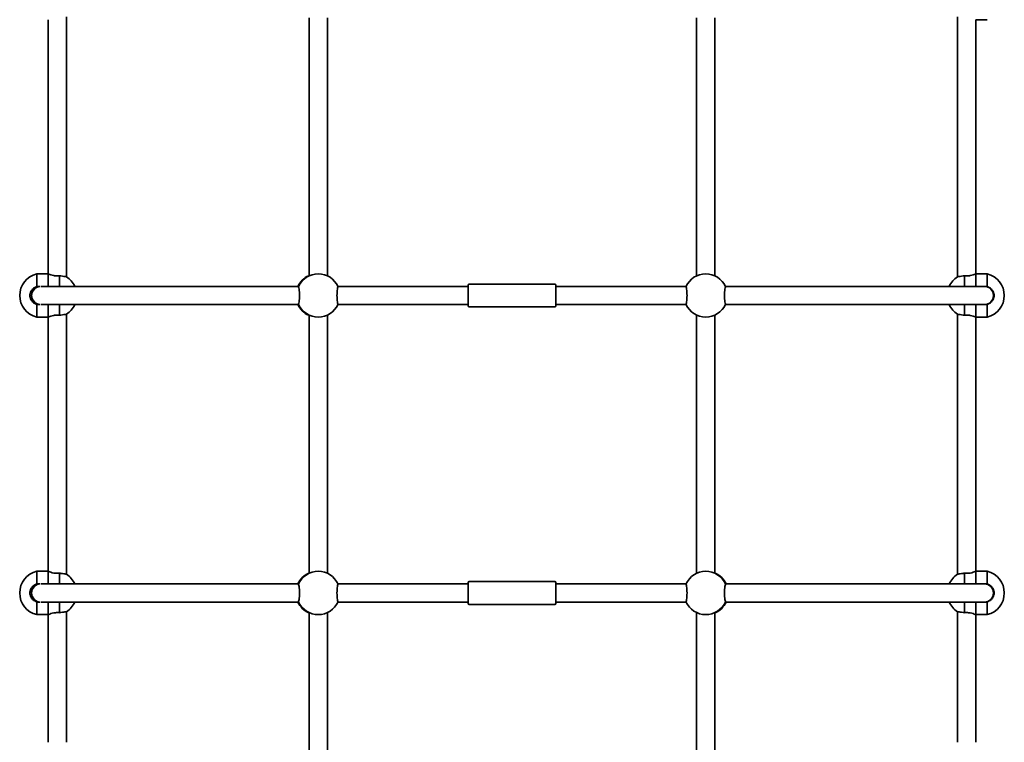
# Model space of a CAD drawing. Units: millimetres. Extents: x -5299 to 5596, y -4857 to 5066.
# Drawn here: x -723 to 141, y 467 to 1101 of the extents above; entities that cross this region are included whole.
import ezdxf

# ---------------------------------------------------------------- set-up
doc = ezdxf.new("R2010")
doc.units = ezdxf.units.MM
doc.layers.add('Widoczne (ISO)', color=7, linetype='Continuous', lineweight=35)

msp = doc.modelspace()

# ---------------------------------------------------------------- linework, layer by layer
at = {"layer": 'Widoczne (ISO)'}
for p, q in [((-697.81, 1101.12), (-697.81, 878.1)), ((-681.81, 1103.67), (-681.81, 875.55)), ((-468.86, 876.33), (-468.86, 1102.88)), ((-452.86, 876.33), (-452.86, 1102.88)), ((-128.86, 876.33), (-128.86, 1102.88)), ((-112.86, 876.33), (-112.86, 1102.88)), ((100.09, 875.55), (100.09, 1103.67)), ((116.09, 878.1), (116.09, 1101.12)), ((116.09, 1101.12), (126.09, 1101.12)), ((-707.81, 878.1), (-707.81, 866.84)), ((-697.81, 878.1), (-707.81, 878.1)), ((-697.81, 867.1), (-697.81, 878.1)), ((-697.81, 878.1), (-697.81, 867.1)), ((-687.81, 867.1), (-687.81, 876.45)), ((106.09, 876.45), (106.09, 867.1)), ((116.09, 878.1), (116.09, 867.1)), ((116.09, 867.1), (116.09, 878.1)), ((116.09, 878.1), (126.09, 878.1)), ((126.09, 866.84), (126.09, 878.1)), ((-699.02, 867.1), (-704.31, 867.1)), ((-492.8, 867.1), (-699.02, 867.1)), ((-478.1, 867.1), (-492.8, 867.1)), ((-329.36, 867.1), (-443.63, 867.1)), ((-329.36, 850.1), (-329.36, 868.1)), ((-328.36, 869.1), (-253.36, 869.1)), ((-252.36, 868.1), (-252.36, 850.1)), ((-138.1, 867.1), (-252.36, 867.1)), ((-88.96, 867.1), (-103.63, 867.1)), ((118.26, 867.1), (-88.96, 867.1)), ((123.59, 867.1), (118.26, 867.1)), ((-707.81, 851.35), (-707.81, 840.1)), ((-704.31, 851.1), (-699.02, 851.1)), ((-492.8, 851.1), (-699.02, 851.1)), ((-697.81, 840.1), (-697.81, 851.1)), ((-697.81, 851.1), (-697.81, 840.1)), ((-687.81, 841.75), (-687.81, 851.1)), ((-492.8, 851.1), (-478.1, 851.1)), ((-329.36, 851.1), (-443.63, 851.1)), ((-328.36, 849.1), (-253.36, 849.1)), ((-138.1, 851.1), (-252.36, 851.1)), ((-103.63, 851.1), (-88.96, 851.1)), ((118.26, 851.1), (-88.96, 851.1)), ((106.09, 851.1), (106.09, 841.75)), ((116.09, 851.1), (116.09, 840.1)), ((116.09, 840.1), (116.09, 851.1)), ((118.26, 851.1), (123.59, 851.1)), ((126.09, 840.1), (126.09, 851.35)), ((-697.81, 840.1), (-707.81, 840.1)), ((-697.81, 840.1), (-697.81, 617.08)), ((-681.81, 842.65), (-681.81, 614.53)), ((-468.86, 615.32), (-468.86, 841.86)), ((-452.86, 615.32), (-452.86, 841.86)), ((-128.86, 615.32), (-128.86, 841.86)), ((-112.86, 615.32), (-112.86, 841.86)), ((100.09, 614.53), (100.09, 842.65)), ((116.09, 617.08), (116.09, 840.1)), ((116.09, 840.1), (126.09, 840.1)), ((-707.81, 617.08), (-707.81, 605.83)), ((-697.81, 617.08), (-707.81, 617.08)), ((-697.81, 606.08), (-697.81, 617.08)), ((-697.81, 617.08), (-697.81, 606.08)), ((-687.81, 606.08), (-687.81, 615.43)), ((106.09, 615.43), (106.09, 606.08)), ((116.09, 617.08), (116.09, 606.08)), ((116.09, 606.08), (116.09, 617.08)), ((116.09, 617.08), (126.09, 617.08)), ((126.09, 605.83), (126.09, 617.08)), ((-699.02, 606.08), (-704.31, 606.08)), ((-492.8, 606.08), (-699.02, 606.08)), ((-478.1, 606.08), (-492.8, 606.08)), ((-329.36, 606.08), (-443.63, 606.08)), ((-329.36, 589.08), (-329.36, 607.08)), ((-328.36, 608.08), (-253.36, 608.08)), ((-252.36, 607.08), (-252.36, 589.08)), ((-138.1, 606.08), (-252.36, 606.08)), ((-88.96, 606.08), (-103.63, 606.08)), ((118.26, 606.08), (-88.96, 606.08)), ((123.59, 606.08), (118.26, 606.08)), ((-707.81, 590.34), (-707.81, 579.08)), ((-704.31, 590.08), (-699.02, 590.08)), ((-492.8, 590.08), (-699.02, 590.08)), ((-697.81, 579.08), (-697.81, 590.08)), ((-697.81, 590.08), (-697.81, 579.08)), ((-687.81, 580.73), (-687.81, 590.08)), ((-492.8, 590.08), (-478.1, 590.08)), ((-329.36, 590.08), (-443.63, 590.08)), ((-328.36, 588.08), (-253.36, 588.08)), ((-138.1, 590.08), (-252.36, 590.08)), ((-103.63, 590.08), (-88.96, 590.08)), ((118.26, 590.08), (-88.96, 590.08)), ((106.09, 590.08), (106.09, 580.73)), ((116.09, 590.08), (116.09, 579.08)), ((116.09, 579.08), (116.09, 590.08)), ((118.26, 590.08), (123.59, 590.08)), ((126.09, 579.08), (126.09, 590.34)), ((-697.81, 579.08), (-707.81, 579.08)), ((-697.81, 579.08), (-697.81, 467.03)), ((-681.81, 581.63), (-681.81, 467.03)), ((-468.86, 449.08), (-468.86, 580.85)), ((-452.86, 449.08), (-452.86, 580.85)), ((-128.86, 449.08), (-128.86, 580.85)), ((-112.86, 449.08), (-112.86, 580.85)), ((100.09, 467.03), (100.09, 581.63)), ((116.09, 467.03), (116.09, 579.08)), ((116.09, 579.08), (126.09, 579.08))]:
    msp.add_line(p, q, dxfattribs=at)
for centre, radius, start, end in [((-703.28, 859.1), 19.53, 103.41967, 256.58033), ((-692.35, 859.1), 19.53, 24.17697, 57.36746), ((-461.5, 859.1), 19, 114.05933, 155.09894), ((-460.86, 859.1), 19, 24.05933, 155.94067), ((-120.86, 859.1), 19, 24.05933, 155.94067), ((110.62, 859.1), 19.53, 122.63254, 155.82303), ((121.55, 859.1), 19.53, 283.41967, 76.58033), ((-704.31, 859.1), 8, 95.37938, 264.62062), ((-328.36, 868.1), 1, 90, 180), ((-253.36, 868.1), 1, 0, 90), ((123.59, 859.1), 8, 270, 90), ((-692.35, 859.1), 19.53, 302.63254, 335.82303), ((-461.5, 859.1), 19, 204.90106, 245.94067), ((-460.86, 859.1), 19, 204.05933, 335.94067), ((-328.36, 850.1), 1, 180, 270), ((-253.36, 850.1), 1, 270, 0), ((-120.86, 859.1), 19, 204.05933, 335.94067), ((110.62, 859.1), 19.53, 204.17697, 237.36746), ((-703.28, 598.08), 19.53, 103.41967, 256.58033), ((-692.35, 598.08), 19.53, 24.17697, 57.36746), ((-461.5, 598.08), 19, 114.05933, 155.09894), ((-460.86, 598.08), 19, 24.05933, 155.94067), ((-120.86, 598.08), 19, 24.05933, 155.94067), ((-120.23, 598.08), 19, 24.90106, 65.94067), ((110.62, 598.08), 19.53, 122.63254, 155.82303), ((121.55, 598.08), 19.53, 283.41967, 76.58033), ((-704.31, 598.08), 8, 95.37938, 264.62062), ((-328.36, 607.08), 1, 90, 180), ((-253.36, 607.08), 1, 0, 90), ((123.59, 598.08), 8, 270, 90), ((-692.35, 598.08), 19.53, 302.63254, 335.82303), ((-461.5, 598.08), 19, 204.90106, 245.94067), ((-460.86, 598.08), 19, 204.05933, 335.94067), ((-328.36, 589.08), 1, 180, 270), ((-253.36, 589.08), 1, 270, 0), ((-120.86, 598.08), 19, 204.05933, 335.94067), ((-120.23, 598.08), 19, 294.05933, 335.09894), ((110.62, 598.08), 19.53, 204.17697, 237.36746)]:
    msp.add_arc(centre, radius, start, end, dxfattribs=at)
for points, knots in [([(-687.81, 876.45), (-688.48, 876.37), (-689.16, 876.33), (-689.81, 876.33), (-690.83, 876.33), (-691.91, 876.43), (-693.88, 876.78), (-694.77, 877.02), (-696.17, 877.46), (-696.79, 877.69), (-697.61, 878.01), (-697.81, 878.1), (-697.81, 878.1)], [-0.196806, -0.196806, -0.196806, -0.196806, 0, 0, 0, 0.30573, 0.30573, 0.61146, 0.61146, 0.916803, 0.916803, 1.222146, 1.222146, 1.222146, 1.222146]), ([(-681.81, 875.55), (-681.81, 875.55), (-682.02, 875.58), (-682.83, 875.7), (-683.44, 875.8), (-684.86, 876.01), (-685.76, 876.15), (-687.1, 876.34), (-687.45, 876.4), (-687.81, 876.45)], [3.634506, 3.634506, 3.634506, 3.634506, 3.935716, 3.935716, 4.236926, 4.236926, 4.541698, 4.541698, 4.648845, 4.648845, 4.648845, 4.648845]), ([(-469.24, 876.45), (-469.15, 876.49), (-469.03, 876.54), (-468.88, 876.61), (-468.87, 876.61), (-468.86, 876.61)], [0.196806, 0.196806, 0.196806, 0.196806, 0.3057299, 0.3057299, 0.3104213, 0.3104213, 0.3104213, 0.3104213]), ([(106.09, 876.45), (105.72, 876.4), (105.37, 876.34), (104.03, 876.15), (103.13, 876.01), (101.71, 875.8), (101.1, 875.7), (100.29, 875.58), (100.09, 875.55), (100.09, 875.55)], [2.620167, 2.620167, 2.620167, 2.620167, 2.727315, 2.727315, 3.032087, 3.032087, 3.333297, 3.333297, 3.634506, 3.634506, 3.634506, 3.634506]), ([(116.09, 878.1), (116.09, 878.1), (115.88, 878.01), (115.06, 877.69), (114.45, 877.46), (113.04, 877.02), (112.15, 876.78), (110.18, 876.43), (109.1, 876.33), (107.43, 876.33), (106.75, 876.37), (106.09, 876.45)], [1.222146, 1.222146, 1.222146, 1.222146, 1.527489, 1.527489, 1.832832, 1.832832, 2.138562, 2.138562, 2.444292, 2.444292, 2.641098, 2.641098, 2.641098, 2.641098]), ([(-707.81, 851.35), (-708.18, 851.45), (-708.53, 851.57), (-709.87, 852.12), (-710.77, 852.74), (-712.19, 854.16), (-712.8, 855.06), (-713.61, 857.02), (-713.81, 858.09), (-713.81, 860.1), (-713.61, 861.17), (-712.8, 863.14), (-712.19, 864.04), (-710.77, 865.46), (-709.87, 866.08), (-708.53, 866.63), (-708.18, 866.75), (-707.81, 866.84)], [0.197624, 0.197624, 0.197624, 0.197624, 0.304772, 0.304772, 0.609544, 0.609544, 0.910754, 0.910754, 1.211963, 1.211963, 1.513173, 1.513173, 1.814383, 1.814383, 2.119155, 2.119155, 2.226302, 2.226302, 2.226302, 2.226302]), ([(-707.81, 866.84), (-707.15, 867.02), (-706.47, 867.1), (-705.57, 867.1), (-705.32, 867.09), (-705.06, 867.06)], [-2.6410981, -2.6410981, -2.6410981, -2.6410981, -2.4442921, -2.4442921, -2.3701097, -2.3701097, -2.3701097, -2.3701097]), ([(-478.21, 866.84), (-478.16, 866.75), (-478.11, 866.63), (-477.91, 866.08), (-477.78, 865.46), (-477.56, 864.04), (-477.47, 863.14), (-477.35, 861.17), (-477.31, 860.1), (-477.31, 858.09), (-477.35, 857.02), (-477.47, 855.06), (-477.56, 854.16), (-477.78, 852.74), (-477.91, 852.12), (-478.11, 851.57), (-478.16, 851.45), (-478.21, 851.35)], [2.620167, 2.620167, 2.620167, 2.620167, 2.727315, 2.727315, 3.032087, 3.032087, 3.333297, 3.333297, 3.634506, 3.634506, 3.935716, 3.935716, 4.236926, 4.236926, 4.541698, 4.541698, 4.648845, 4.648845, 4.648845, 4.648845]), ([(-443.52, 851.35), (-443.57, 851.45), (-443.62, 851.57), (-443.82, 852.12), (-443.95, 852.74), (-444.17, 854.16), (-444.26, 855.06), (-444.38, 857.02), (-444.41, 858.09), (-444.41, 860.1), (-444.38, 861.17), (-444.26, 863.14), (-444.17, 864.04), (-443.95, 865.46), (-443.82, 866.08), (-443.62, 866.63), (-443.57, 866.75), (-443.52, 866.84)], [0.197624, 0.197624, 0.197624, 0.197624, 0.304772, 0.304772, 0.609544, 0.609544, 0.910754, 0.910754, 1.211963, 1.211963, 1.513173, 1.513173, 1.814383, 1.814383, 2.119155, 2.119155, 2.226302, 2.226302, 2.226302, 2.226302]), ([(-138.21, 866.84), (-138.16, 866.75), (-138.11, 866.63), (-137.91, 866.08), (-137.78, 865.46), (-137.56, 864.04), (-137.47, 863.14), (-137.35, 861.17), (-137.31, 860.1), (-137.31, 858.09), (-137.35, 857.02), (-137.47, 855.06), (-137.56, 854.16), (-137.78, 852.74), (-137.91, 852.12), (-138.11, 851.57), (-138.16, 851.45), (-138.21, 851.35)], [0.197624, 0.197624, 0.197624, 0.197624, 0.304772, 0.304772, 0.609544, 0.609544, 0.910754, 0.910754, 1.211963, 1.211963, 1.513173, 1.513173, 1.814383, 1.814383, 2.119155, 2.119155, 2.226302, 2.226302, 2.226302, 2.226302]), ([(-103.52, 851.35), (-103.57, 851.45), (-103.62, 851.57), (-103.82, 852.12), (-103.95, 852.74), (-104.17, 854.16), (-104.26, 855.06), (-104.38, 857.02), (-104.41, 858.09), (-104.41, 860.1), (-104.38, 861.17), (-104.26, 863.14), (-104.17, 864.04), (-103.95, 865.46), (-103.82, 866.08), (-103.62, 866.63), (-103.57, 866.75), (-103.52, 866.84)], [2.620167, 2.620167, 2.620167, 2.620167, 2.727315, 2.727315, 3.032087, 3.032087, 3.333297, 3.333297, 3.634506, 3.634506, 3.935716, 3.935716, 4.236926, 4.236926, 4.541698, 4.541698, 4.648845, 4.648845, 4.648845, 4.648845]), ([(123.84, 867.09), (123.92, 867.1), (124, 867.1), (124.74, 867.1), (125.42, 867.02), (126.09, 866.84)], [2.4193994, 2.4193994, 2.4193994, 2.4193994, 2.4442921, 2.4442921, 2.6410981, 2.6410981, 2.6410981, 2.6410981]), ([(126.09, 866.84), (126.45, 866.75), (126.8, 866.63), (128.14, 866.08), (129.04, 865.46), (130.46, 864.04), (131.07, 863.14), (131.88, 861.17), (132.09, 860.1), (132.09, 858.09), (131.88, 857.02), (131.07, 855.06), (130.46, 854.16), (129.04, 852.74), (128.14, 852.12), (126.8, 851.57), (126.45, 851.45), (126.09, 851.35)], [2.620167, 2.620167, 2.620167, 2.620167, 2.727315, 2.727315, 3.032087, 3.032087, 3.333297, 3.333297, 3.634506, 3.634506, 3.935716, 3.935716, 4.236926, 4.236926, 4.541698, 4.541698, 4.648845, 4.648845, 4.648845, 4.648845]), ([(-705.06, 851.13), (-705.32, 851.11), (-705.57, 851.1), (-705.81, 851.1), (-706.47, 851.1), (-707.15, 851.18), (-707.81, 851.35)], [-0.0741824, -0.0741824, -0.0741824, -0.0741824, 0, 0, 0, 0.196806, 0.196806, 0.196806, 0.196806]), ([(126.09, 851.35), (125.42, 851.18), (124.74, 851.1), (124.09, 851.1), (124, 851.1), (123.92, 851.1), (123.84, 851.1)], [-0.196806, -0.196806, -0.196806, -0.196806, 0, 0, 0, 0.0248926, 0.0248926, 0.0248926, 0.0248926]), ([(-697.81, 840.1), (-697.81, 840.1), (-697.61, 840.19), (-696.79, 840.51), (-696.17, 840.74), (-694.77, 841.18), (-693.88, 841.42), (-691.91, 841.76), (-690.83, 841.86), (-689.81, 841.86), (-689.16, 841.86), (-688.48, 841.83), (-687.81, 841.75)], [-1.222146, -1.222146, -1.222146, -1.222146, -0.916803, -0.916803, -0.61146, -0.61146, -0.30573, -0.30573, 0, 0, 0, 0.196806, 0.196806, 0.196806, 0.196806]), ([(-687.81, 841.75), (-687.45, 841.8), (-687.1, 841.85), (-685.76, 842.05), (-684.86, 842.19), (-683.44, 842.4), (-682.83, 842.49), (-682.02, 842.62), (-681.81, 842.65), (-681.81, 842.65)], [0.197624, 0.197624, 0.197624, 0.197624, 0.304772, 0.304772, 0.609544, 0.609544, 0.910754, 0.910754, 1.211963, 1.211963, 1.211963, 1.211963]), ([(-468.86, 841.58), (-468.87, 841.59), (-468.88, 841.59), (-469.03, 841.65), (-469.15, 841.71), (-469.24, 841.75)], [-0.3104213, -0.3104213, -0.3104213, -0.3104213, -0.3057299, -0.3057299, -0.196806, -0.196806, -0.196806, -0.196806]), ([(100.09, 842.65), (100.09, 842.65), (100.29, 842.62), (101.1, 842.49), (101.71, 842.4), (103.13, 842.19), (104.03, 842.05), (105.37, 841.85), (105.72, 841.8), (106.09, 841.75)], [1.211963, 1.211963, 1.211963, 1.211963, 1.513173, 1.513173, 1.814383, 1.814383, 2.119155, 2.119155, 2.226302, 2.226302, 2.226302, 2.226302]), ([(106.09, 841.75), (106.75, 841.83), (107.43, 841.86), (109.1, 841.86), (110.18, 841.76), (112.15, 841.42), (113.04, 841.18), (114.45, 840.74), (115.06, 840.51), (115.88, 840.19), (116.09, 840.1), (116.09, 840.1)], [-2.641098, -2.641098, -2.641098, -2.641098, -2.444292, -2.444292, -2.138562, -2.138562, -1.832832, -1.832832, -1.527489, -1.527489, -1.222146, -1.222146, -1.222146, -1.222146]), ([(-687.81, 615.43), (-688.48, 615.35), (-689.16, 615.32), (-689.81, 615.32), (-690.83, 615.32), (-691.91, 615.42), (-693.88, 615.76), (-694.77, 616), (-696.17, 616.44), (-696.79, 616.67), (-697.61, 616.99), (-697.81, 617.08), (-697.81, 617.08)], [-0.196806, -0.196806, -0.196806, -0.196806, 0, 0, 0, 0.30573, 0.30573, 0.61146, 0.61146, 0.916803, 0.916803, 1.222146, 1.222146, 1.222146, 1.222146]), ([(-681.81, 614.53), (-681.81, 614.53), (-682.02, 614.56), (-682.83, 614.69), (-683.44, 614.78), (-684.86, 614.99), (-685.76, 615.13), (-687.1, 615.33), (-687.45, 615.38), (-687.81, 615.43)], [3.634506, 3.634506, 3.634506, 3.634506, 3.935716, 3.935716, 4.236926, 4.236926, 4.541698, 4.541698, 4.648845, 4.648845, 4.648845, 4.648845]), ([(-469.24, 615.43), (-469.15, 615.47), (-469.03, 615.53), (-468.88, 615.59), (-468.87, 615.59), (-468.86, 615.6)], [0.196806, 0.196806, 0.196806, 0.196806, 0.3057299, 0.3057299, 0.3104213, 0.3104213, 0.3104213, 0.3104213]), ([(-112.86, 615.6), (-112.86, 615.59), (-112.85, 615.59), (-112.7, 615.53), (-112.58, 615.47), (-112.48, 615.43)], [-0.3104213, -0.3104213, -0.3104213, -0.3104213, -0.3057299, -0.3057299, -0.196806, -0.196806, -0.196806, -0.196806]), ([(106.09, 615.43), (105.72, 615.38), (105.37, 615.33), (104.03, 615.13), (103.13, 614.99), (101.71, 614.78), (101.1, 614.69), (100.29, 614.56), (100.09, 614.53), (100.09, 614.53)], [2.620167, 2.620167, 2.620167, 2.620167, 2.727315, 2.727315, 3.032087, 3.032087, 3.333297, 3.333297, 3.634506, 3.634506, 3.634506, 3.634506]), ([(116.09, 617.08), (116.09, 617.08), (115.88, 616.99), (115.06, 616.67), (114.45, 616.44), (113.04, 616), (112.15, 615.76), (110.18, 615.42), (109.1, 615.32), (107.43, 615.32), (106.75, 615.35), (106.09, 615.43)], [1.222146, 1.222146, 1.222146, 1.222146, 1.527489, 1.527489, 1.832832, 1.832832, 2.138562, 2.138562, 2.444292, 2.444292, 2.641098, 2.641098, 2.641098, 2.641098]), ([(-707.81, 590.34), (-708.18, 590.43), (-708.53, 590.55), (-709.87, 591.1), (-710.77, 591.72), (-712.19, 593.14), (-712.8, 594.04), (-713.61, 596.01), (-713.81, 597.08), (-713.81, 599.09), (-713.61, 600.16), (-712.8, 602.12), (-712.19, 603.02), (-710.77, 604.44), (-709.87, 605.06), (-708.53, 605.62), (-708.18, 605.73), (-707.81, 605.83)], [0.197624, 0.197624, 0.197624, 0.197624, 0.304772, 0.304772, 0.609544, 0.609544, 0.910754, 0.910754, 1.211963, 1.211963, 1.513173, 1.513173, 1.814383, 1.814383, 2.119155, 2.119155, 2.226302, 2.226302, 2.226302, 2.226302]), ([(-707.81, 605.83), (-707.15, 606), (-706.47, 606.08), (-705.57, 606.08), (-705.32, 606.07), (-705.06, 606.05)], [-2.6410981, -2.6410981, -2.6410981, -2.6410981, -2.4442921, -2.4442921, -2.3701097, -2.3701097, -2.3701097, -2.3701097]), ([(-478.21, 605.83), (-478.16, 605.73), (-478.11, 605.62), (-477.91, 605.06), (-477.78, 604.44), (-477.56, 603.02), (-477.47, 602.12), (-477.35, 600.16), (-477.31, 599.09), (-477.31, 597.08), (-477.35, 596.01), (-477.47, 594.04), (-477.56, 593.14), (-477.78, 591.72), (-477.91, 591.1), (-478.11, 590.55), (-478.16, 590.43), (-478.21, 590.34)], [2.620167, 2.620167, 2.620167, 2.620167, 2.727315, 2.727315, 3.032087, 3.032087, 3.333297, 3.333297, 3.634506, 3.634506, 3.935716, 3.935716, 4.236926, 4.236926, 4.541698, 4.541698, 4.648845, 4.648845, 4.648845, 4.648845]), ([(-443.52, 590.34), (-443.57, 590.43), (-443.62, 590.55), (-443.82, 591.1), (-443.95, 591.72), (-444.17, 593.14), (-444.26, 594.04), (-444.38, 596.01), (-444.41, 597.08), (-444.41, 599.09), (-444.38, 600.16), (-444.26, 602.12), (-444.17, 603.02), (-443.95, 604.44), (-443.82, 605.06), (-443.62, 605.62), (-443.57, 605.73), (-443.52, 605.83)], [0.197624, 0.197624, 0.197624, 0.197624, 0.304772, 0.304772, 0.609544, 0.609544, 0.910754, 0.910754, 1.211963, 1.211963, 1.513173, 1.513173, 1.814383, 1.814383, 2.119155, 2.119155, 2.226302, 2.226302, 2.226302, 2.226302]), ([(-138.21, 605.83), (-138.16, 605.73), (-138.11, 605.62), (-137.91, 605.06), (-137.78, 604.44), (-137.56, 603.02), (-137.47, 602.12), (-137.35, 600.16), (-137.31, 599.09), (-137.31, 597.08), (-137.35, 596.01), (-137.47, 594.04), (-137.56, 593.14), (-137.78, 591.72), (-137.91, 591.1), (-138.11, 590.55), (-138.16, 590.43), (-138.21, 590.34)], [0.197624, 0.197624, 0.197624, 0.197624, 0.304772, 0.304772, 0.609544, 0.609544, 0.910754, 0.910754, 1.211963, 1.211963, 1.513173, 1.513173, 1.814383, 1.814383, 2.119155, 2.119155, 2.226302, 2.226302, 2.226302, 2.226302]), ([(-103.52, 590.34), (-103.57, 590.43), (-103.62, 590.55), (-103.82, 591.1), (-103.95, 591.72), (-104.17, 593.14), (-104.26, 594.04), (-104.38, 596.01), (-104.41, 597.08), (-104.41, 599.09), (-104.38, 600.16), (-104.26, 602.12), (-104.17, 603.02), (-103.95, 604.44), (-103.82, 605.06), (-103.62, 605.62), (-103.57, 605.73), (-103.52, 605.83)], [2.620167, 2.620167, 2.620167, 2.620167, 2.727315, 2.727315, 3.032087, 3.032087, 3.333297, 3.333297, 3.634506, 3.634506, 3.935716, 3.935716, 4.236926, 4.236926, 4.541698, 4.541698, 4.648845, 4.648845, 4.648845, 4.648845]), ([(123.84, 606.08), (123.92, 606.08), (124, 606.08), (124.74, 606.08), (125.42, 606), (126.09, 605.83)], [2.4193994, 2.4193994, 2.4193994, 2.4193994, 2.4442921, 2.4442921, 2.6410981, 2.6410981, 2.6410981, 2.6410981]), ([(126.09, 605.83), (126.45, 605.73), (126.8, 605.62), (128.14, 605.06), (129.04, 604.44), (130.46, 603.02), (131.07, 602.12), (131.88, 600.16), (132.09, 599.09), (132.09, 597.08), (131.88, 596.01), (131.07, 594.04), (130.46, 593.14), (129.04, 591.72), (128.14, 591.1), (126.8, 590.55), (126.45, 590.43), (126.09, 590.34)], [2.620167, 2.620167, 2.620167, 2.620167, 2.727315, 2.727315, 3.032087, 3.032087, 3.333297, 3.333297, 3.634506, 3.634506, 3.935716, 3.935716, 4.236926, 4.236926, 4.541698, 4.541698, 4.648845, 4.648845, 4.648845, 4.648845]), ([(-705.06, 590.12), (-705.32, 590.09), (-705.57, 590.08), (-705.81, 590.08), (-706.47, 590.08), (-707.15, 590.16), (-707.81, 590.34)], [-0.0741824, -0.0741824, -0.0741824, -0.0741824, 0, 0, 0, 0.196806, 0.196806, 0.196806, 0.196806]), ([(126.09, 590.34), (125.42, 590.16), (124.74, 590.08), (124.09, 590.08), (124, 590.08), (123.92, 590.08), (123.84, 590.09)], [-0.196806, -0.196806, -0.196806, -0.196806, 0, 0, 0, 0.0248926, 0.0248926, 0.0248926, 0.0248926]), ([(-697.81, 579.08), (-697.81, 579.08), (-697.61, 579.17), (-696.79, 579.49), (-696.17, 579.72), (-694.77, 580.16), (-693.88, 580.4), (-691.91, 580.75), (-690.83, 580.85), (-689.81, 580.85), (-689.16, 580.85), (-688.48, 580.81), (-687.81, 580.73)], [-1.222146, -1.222146, -1.222146, -1.222146, -0.916803, -0.916803, -0.61146, -0.61146, -0.30573, -0.30573, 0, 0, 0, 0.196806, 0.196806, 0.196806, 0.196806]), ([(-687.81, 580.73), (-687.45, 580.79), (-687.1, 580.84), (-685.76, 581.03), (-684.86, 581.17), (-683.44, 581.38), (-682.83, 581.48), (-682.02, 581.6), (-681.81, 581.63), (-681.81, 581.63)], [0.197624, 0.197624, 0.197624, 0.197624, 0.304772, 0.304772, 0.609544, 0.609544, 0.910754, 0.910754, 1.211963, 1.211963, 1.211963, 1.211963]), ([(-468.86, 580.57), (-468.87, 580.57), (-468.88, 580.57), (-469.03, 580.64), (-469.15, 580.69), (-469.24, 580.73)], [-0.3104213, -0.3104213, -0.3104213, -0.3104213, -0.3057299, -0.3057299, -0.196806, -0.196806, -0.196806, -0.196806]), ([(-112.48, 580.73), (-112.58, 580.69), (-112.7, 580.64), (-112.85, 580.57), (-112.86, 580.57), (-112.86, 580.57)], [0.196806, 0.196806, 0.196806, 0.196806, 0.3057299, 0.3057299, 0.3104213, 0.3104213, 0.3104213, 0.3104213]), ([(100.09, 581.63), (100.09, 581.63), (100.29, 581.6), (101.1, 581.48), (101.71, 581.38), (103.13, 581.17), (104.03, 581.03), (105.37, 580.84), (105.72, 580.79), (106.09, 580.73)], [1.211963, 1.211963, 1.211963, 1.211963, 1.513173, 1.513173, 1.814383, 1.814383, 2.119155, 2.119155, 2.226302, 2.226302, 2.226302, 2.226302]), ([(106.09, 580.73), (106.75, 580.81), (107.43, 580.85), (109.1, 580.85), (110.18, 580.75), (112.15, 580.4), (113.04, 580.16), (114.45, 579.72), (115.06, 579.49), (115.88, 579.17), (116.09, 579.08), (116.09, 579.08)], [-2.641098, -2.641098, -2.641098, -2.641098, -2.444292, -2.444292, -2.138562, -2.138562, -1.832832, -1.832832, -1.527489, -1.527489, -1.222146, -1.222146, -1.222146, -1.222146])]:
    msp.add_open_spline(points, degree=3, knots=knots, dxfattribs=at)
for points in [[(-468.92, 876.3), (-469.05, 876.35), (-469.16, 876.4), (-469.25, 876.45)], [(-469.25, 841.75), (-469.16, 841.8), (-469.05, 841.85), (-468.92, 841.89)], [(-468.92, 615.29), (-469.05, 615.33), (-469.16, 615.38), (-469.25, 615.43)], [(-112.48, 615.43), (-112.57, 615.38), (-112.68, 615.33), (-112.8, 615.29)], [(-469.25, 580.73), (-469.16, 580.78), (-469.05, 580.83), (-468.92, 580.88)], [(-112.8, 580.88), (-112.68, 580.83), (-112.57, 580.78), (-112.48, 580.73)]]:
    msp.add_open_spline(points, degree=3, dxfattribs=at)

doc.saveas('drawing.dxf')
